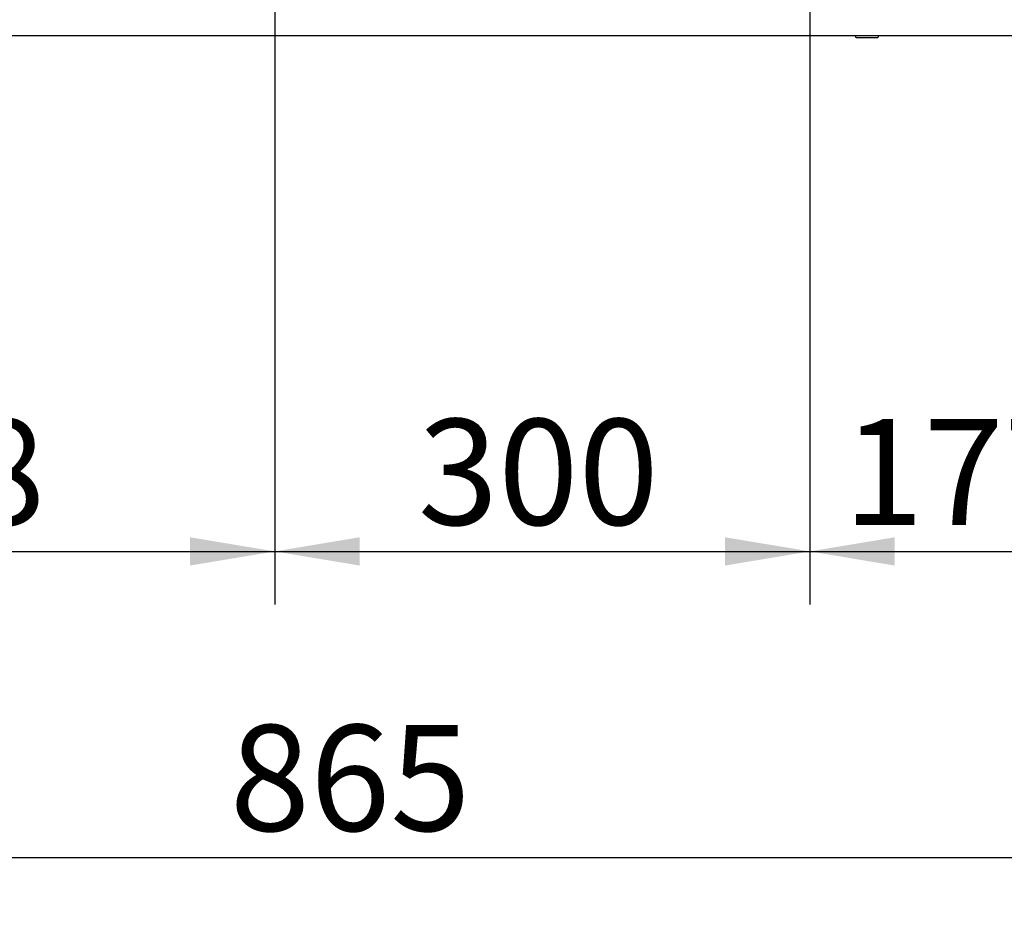
# Paper-space layout 'Layout1' of a CAD drawing. Units: millimetres. Extents: x 0 to 408, y -22 to 289.
# Drawn here: x 162 to 181, y 213 to 231 of the extents above; entities that cross this region are included whole.
import ezdxf
from ezdxf.enums import TextEntityAlignment as Align

# ---------------------------------------------------------------- set-up
doc = ezdxf.new("R2010")
doc.units = ezdxf.units.MM
for name, color, linetype in [('60594042.10', 7, 'Continuous'), ('DIN-912_M8_X_25', 7, 'Continuous'), ('Predeterminado', 7, 'Continuous')]:
    doc.layers.add(name, color=color, linetype=linetype)
doc.styles.add('SEACAD_Arial', font='arial.ttf')
doc.dimstyles.new('SOLE', dxfattribs={"dimtxt": 2.08, "dimasz": 1.664, "dimexe": 1.04, "dimexo": 1.04, "dimgap": 0.52, "dimtad": 1, "dimdec": 1, "dimlfac": 28.571429, "dimdsep": 46, "dimtxsty": 'SEACAD_Arial', "dimblk1": '_SE_FILLED', "dimblk2": '_SE_FILLED', "dimsah": 1, "dimcen": 1.04, "dimadec": 0, "dimazin": 0, "dimtfac": 0.7, "dimtdec": 3, "dimtmove": 0, "dimatfit": 3, "dimfxl": 1, "dimarcsym": 0})

# ---------------------------------------------------------------- blocks, each defined once
blk = doc.blocks.new('SE4')
at = {"layer": '60594042.10', "color": 7, "linetype": 'Continuous'}
blk.add_line((181.973, 230.642), (154.848, 230.642), dxfattribs=at)
at = {"layer": 'DIN-912_M8_X_25', "color": 7, "linetype": 'Continuous'}
for p, q in [((178.246, 230.642), (178.246, 230.625)), ((178.263, 230.607), (178.683, 230.607)), ((178.701, 230.625), (178.701, 230.642))]:
    blk.add_line(p, q, dxfattribs=at)
for centre, start, end in [((178.263, 230.625), 180, 270), ((178.683, 230.625), 270, 0)]:
    blk.add_arc(centre, 0.0175, start, end, dxfattribs=at)
blk = doc.blocks.new('DMBLK243')
at = {"layer": 'Predeterminado', "linetype": 'Continuous'}
for points in [[(154.937, 214.234), (154.937, 214.788), (153.273, 214.511)], [(181.884, 214.234), (183.548, 214.511), (181.884, 214.788)]]:
    blk.add_hatch(color=7, dxfattribs=at).paths.add_polyline_path(points)
at = {"layer": 'Predeterminado', "color": 7, "linetype": 'Continuous'}
for p, q in [((153.273, 229.602), (153.273, 213.471)), ((183.548, 229.602), (183.548, 213.471)), ((153.273, 214.511), (183.548, 214.511))]:
    blk.add_line(p, q, dxfattribs=at)
at = {"layer": 'Predeterminado', "color": 7, "linetype": 'Continuous', "style": 'SEACAD_Arial'}
blk.add_text('865', height=2.08, dxfattribs=at).set_placement((165.969, 217.111), align=Align.TOP_LEFT)
blk = doc.blocks.new('_SE_FILLED')
at = {"color": 0}
blk.add_line((0, 0), (-1, 0), dxfattribs=at)
blk.add_solid([(0, 0), (-1, -0.1665), (-1, 0.1665), (0, 0)], dxfattribs=at)
blk = doc.blocks.new('DMBLK244')
at = {"layer": 'Predeterminado', "linetype": 'Continuous'}
for points in [[(154.937, 220.24), (154.937, 220.795), (153.273, 220.518)], [(165.189, 220.24), (166.853, 220.518), (165.189, 220.795)]]:
    blk.add_hatch(color=7, dxfattribs=at).paths.add_polyline_path(points)
at = {"layer": 'Predeterminado', "color": 7, "linetype": 'Continuous'}
for p, q in [((166.853, 243.602), (166.853, 219.478)), ((153.273, 229.602), (153.273, 219.478)), ((153.273, 220.518), (166.853, 220.518))]:
    blk.add_line(p, q, dxfattribs=at)
at = {"layer": 'Predeterminado', "color": 7, "linetype": 'Continuous', "style": 'SEACAD_Arial'}
blk.add_text('388', height=2.08, dxfattribs=at).set_placement((157.621, 223.118), align=Align.TOP_LEFT)
blk = doc.blocks.new('DMBLK245')
at = {"layer": 'Predeterminado', "linetype": 'Continuous'}
for points in [[(168.517, 220.24), (168.517, 220.795), (166.853, 220.518)], [(175.689, 220.24), (177.353, 220.518), (175.689, 220.795)]]:
    blk.add_hatch(color=7, dxfattribs=at).paths.add_polyline_path(points)
at = {"layer": 'Predeterminado', "color": 7, "linetype": 'Continuous'}
for p, q in [((166.853, 243.602), (166.853, 219.478)), ((177.353, 243.602), (177.353, 219.478)), ((166.853, 220.518), (177.353, 220.518))]:
    blk.add_line(p, q, dxfattribs=at)
at = {"layer": 'Predeterminado', "color": 7, "linetype": 'Continuous', "style": 'SEACAD_Arial'}
blk.add_text('300', height=2.08, dxfattribs=at).set_placement((169.661, 223.118), align=Align.TOP_LEFT)
blk = doc.blocks.new('DMBLK246')
at = {"layer": 'Predeterminado', "linetype": 'Continuous'}
for points in [[(179.017, 220.24), (179.017, 220.795), (177.353, 220.518)], [(181.884, 220.24), (183.548, 220.518), (181.884, 220.795)]]:
    blk.add_hatch(color=7, dxfattribs=at).paths.add_polyline_path(points)
at = {"layer": 'Predeterminado', "color": 7, "linetype": 'Continuous'}
for p, q in [((177.353, 243.602), (177.353, 219.478)), ((183.548, 229.602), (183.548, 219.478)), ((177.353, 220.518), (183.548, 220.518))]:
    blk.add_line(p, q, dxfattribs=at)
at = {"layer": 'Predeterminado', "color": 7, "linetype": 'Continuous', "style": 'SEACAD_Arial'}
blk.add_text('177', height=2.08, dxfattribs=at).set_placement((178.009, 223.118), align=Align.TOP_LEFT)

psp = doc.layouts.get("Layout1")

# ---------------------------------------------------------------- block references
at = {"layer": 'Predeterminado'}
psp.add_blockref('SE4', (0, 0), dxfattribs=at)

# ---------------------------------------------------------------- dimensions: what is measured, and where the dimension line sits
at = {"layer": 'Predeterminado', "color": 7, "linetype": 'Continuous'}
for base, p1, p2, picture, middle in [((166.85304, 220.51758), (153.27304, 230.64201), (166.85304, 244.64201), 'DMBLK244', (160.06304, 220.51758)), ((183.54804, 220.51758), (177.35304, 244.64201), (183.54804, 230.64201), 'DMBLK246', (180.45054, 220.51758))]:
    dim = psp.add_linear_dim(base=base, p1=p1, p2=p2, text='\\A1;<>', dimstyle='SOLE', override={"dimdec": 2}, dxfattribs=at)
    dim.commit()
    dim.dimension.update_dxf_attribs({"geometry": picture, "text_midpoint": middle, "dimtype": 160})
for base, p1, p2, angle, picture, middle in [((166.85304, 220.51758), (166.85304, 244.64201), (177.35304, 244.64201), 360, 'DMBLK245', (172.10304, 220.51758)), ((153.27304, 214.51111), (153.27304, 230.64201), (183.54804, 230.64201), 0, 'DMBLK243', (168.41054, 214.51111))]:
    dim = psp.add_linear_dim(base=base, p1=p1, p2=p2, angle=angle, text='\\A1;<>', dimstyle='SOLE', override={"dimdec": 2}, dxfattribs=at)
    dim.commit()
    dim.dimension.update_dxf_attribs({"geometry": picture, "text_midpoint": middle, "dimtype": 161})

doc.saveas('drawing.dxf')
